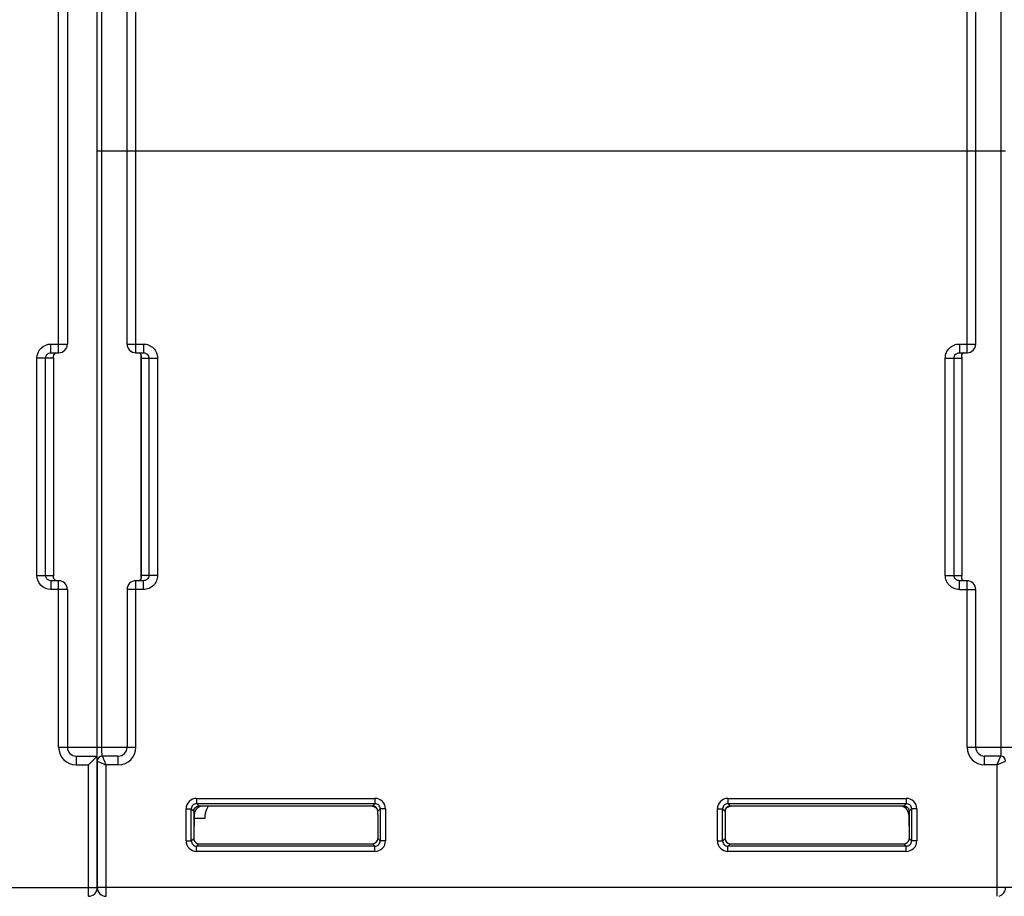
# Model space of a CAD drawing. Units: millimetres. Extents: x 4 to 746, y 4 to 596.
# Drawn here: x 300 to 356, y 496 to 546 of the extents above; entities that cross this region are included whole.
import ezdxf

# ---------------------------------------------------------------- set-up
doc = ezdxf.new("R2010")
doc.units = ezdxf.units.MM
doc.header["$LTSCALE"] = 41.25
doc.layers.get('0').update_dxf_attribs({"linetype": 'CONTINUOUS'})
doc.layers.add('AXIS', color=7, linetype='CONTINUOUS')
doc.layers.add('EDGE_FEAT', color=7, linetype='CONTINUOUS')

msp = doc.modelspace()

# ---------------------------------------------------------------- linework, layer by layer
at = {"color": 7, "linetype": 'Continuous'}
for p, q in [((319.916, 501.61), (310.016, 501.61)), ((350.216, 501.61), (340.316, 501.61)), ((309.716, 501.311), (309.716, 499.76)), ((350.516, 501.311), (350.516, 499.76))]:
    msp.add_line(p, q, dxfattribs=at)
for points, knots in [([(309.716, 501.311), (309.716, 501.361), (309.741, 501.457), (309.809, 501.528), (309.845, 501.552)], [0, 0, 0, 0, 0.537741, 1, 1, 1, 1]), ([(309.845, 501.552), (309.859, 501.561), (309.914, 501.591), (309.978, 501.604), (310.024, 501.602)], [0, 0, 0, 0, 0.260786, 1, 1, 1, 1]), ([(350.208, 501.602), (350.252, 501.604), (350.347, 501.586), (350.425, 501.526), (350.455, 501.487)], [0, 0, 0, 0, 0.477071, 1, 1, 1, 1]), ([(350.455, 501.487), (350.464, 501.476), (350.499, 501.423), (350.516, 501.359), (350.516, 501.311)], [0, 0, 0, 0, 0.23419, 1, 1, 1, 1])]:
    msp.add_open_spline(points, degree=3, knots=knots, dxfattribs=at)
at = {"layer": 'AXIS', "color": 7, "linetype": 'Continuous'}
for p, q in [((304.216, 504.495), (304.216, 580.96)), ((302.016, 527.46), (302.016, 550.46)), ((302.516, 549.96), (302.516, 527.96)), ((301.579, 527.46), (301.579, 527.96)), ((301.579, 527.96), (302.516, 527.96)), ((301.579, 527.46), (302.016, 527.46)), ((300.776, 514.76), (300.776, 527.16)), ((301.716, 527.16), (300.776, 527.16)), ((301.274, 514.76), (301.274, 527.16)), ((301.716, 527.16), (301.716, 514.76)), ((300.776, 514.76), (301.716, 514.76)), ((301.579, 514.46), (301.579, 513.96)), ((302.016, 514.46), (301.579, 514.46)), ((302.016, 504.96), (302.016, 514.46)), ((302.516, 513.96), (301.579, 513.96)), ((302.516, 513.96), (302.516, 504.96)), ((302.016, 504.96), (304.216, 504.96)), ((303.016, 504.46), (303.016, 503.96)), ((303.016, 504.46), (304.216, 504.46)), ((304.216, 504.46), (303.716, 503.96)), ((304.216, 496.96), (304.216, 504.46)), ((303.016, 503.96), (303.716, 503.96)), ((303.716, 496.46), (303.716, 503.96)), ((282.216, 496.96), (304.216, 496.96))]:
    msp.add_line(p, q, dxfattribs=at)
for centre, radius, start, end in [((302.016, 527.96), 0.5, 270, 360), ((308.86, 514.755), 7.144, 179.9564, 180.1401), ((302.016, 513.96), 0.5, 0, 90), ((303.016, 504.96), 1, 180, 270), ((303.016, 504.96), 0.5, 180, 270), ((303.716, 496.96), 0.5, 270, 360)]:
    msp.add_arc(centre, radius, start, end, dxfattribs=at)
for points, knots in [([(300.776, 527.16), (300.776, 527.365), (300.949, 527.791), (301.375, 527.96), (301.579, 527.96)], [0, 0, 0, 0, 0.499853, 1, 1, 1, 1]), ([(301.274, 527.16), (301.274, 527.218), (301.309, 527.334), (301.402, 527.411), (301.455, 527.434)], [0, 0, 0, 0, 0.500985, 1, 1, 1, 1]), ([(301.716, 527.16), (301.716, 527.218), (301.717, 527.323), (301.785, 527.407), (301.821, 527.43)], [0, 0, 0, 0, 0.576716, 1, 1, 1, 1]), ([(301.579, 513.96), (301.375, 513.96), (300.949, 514.13), (300.776, 514.556), (300.776, 514.76)], [0, 0, 0, 0, 0.500054, 1, 1, 1, 1]), ([(301.758, 514.555), (301.751, 514.565), (301.726, 514.611), (301.718, 514.665), (301.716, 514.705)], [0, 0, 0, 0, 0.225991, 1, 1, 1, 1]), ([(301.928, 514.46), (301.91, 514.46), (301.843, 514.469), (301.784, 514.514), (301.758, 514.555)], [0, 0, 0, 0, 0.279277, 1, 1, 1, 1])]:
    msp.add_open_spline(points, degree=3, knots=knots, dxfattribs=at)
for points in [[(301.455, 527.434), (301.493, 527.451), (301.537, 527.46), (301.579, 527.46)], [(301.322, 514.599), (301.292, 514.646), (301.274, 514.704), (301.274, 514.76)], [(301.455, 514.487), (301.402, 514.51), (301.354, 514.55), (301.322, 514.599)], [(301.579, 514.46), (301.537, 514.46), (301.493, 514.47), (301.455, 514.487)], [(301.716, 514.705), (301.716, 514.716), (301.716, 514.727), (301.716, 514.738)]]:
    msp.add_open_spline(points, degree=3, dxfattribs=at)
at = {"layer": 'EDGE_FEAT', "color": 7, "linetype": 'Continuous'}
for p, q in [((304.483, 504.96), (304.483, 571.46)), ((355.748, 571.46), (355.748, 504.96)), ((306.416, 527.46), (306.416, 550.46)), ((353.816, 527.46), (353.816, 550.46)), ((305.916, 527.96), (305.916, 549.96)), ((354.316, 527.96), (354.316, 549.96)), ((356.016, 538.96), (304.216, 538.96)), ((305.916, 527.96), (306.852, 527.96)), ((306.852, 527.96), (306.852, 527.46)), ((353.379, 527.96), (353.379, 527.46)), ((353.379, 527.96), (354.316, 527.96)), ((306.416, 527.46), (306.852, 527.46)), ((353.379, 527.46), (353.816, 527.46)), ((306.716, 527.215), (306.716, 527.161)), ((306.716, 527.161), (306.716, 514.76)), ((306.716, 527.16), (307.655, 527.16)), ((306.717, 514.76), (306.717, 527.16)), ((307.157, 527.16), (307.157, 514.76)), ((307.655, 527.16), (307.655, 514.76)), ((352.576, 514.76), (352.576, 527.16)), ((352.576, 527.16), (353.516, 527.16)), ((353.074, 514.76), (353.074, 527.16)), ((353.513, 527.171), (353.514, 527.16)), ((353.514, 527.16), (353.514, 514.76)), ((353.516, 527.215), (353.516, 514.76)), ((353.516, 527.16), (353.516, 527.213)), ((306.416, 504.96), (306.416, 514.46)), ((306.852, 514.46), (306.416, 514.46)), ((307.655, 514.76), (306.716, 514.76)), ((306.716, 514.76), (306.716, 514.706)), ((306.718, 514.749), (306.717, 514.76)), ((306.852, 513.96), (306.852, 514.46)), ((352.576, 514.76), (353.516, 514.76)), ((353.379, 513.96), (353.379, 514.46)), ((353.816, 514.46), (353.379, 514.46)), ((353.516, 514.76), (353.516, 514.76)), ((353.516, 514.706), (353.516, 514.76)), ((353.816, 504.96), (353.816, 514.46)), ((305.916, 513.96), (305.916, 504.96)), ((306.852, 513.96), (305.916, 513.96)), ((353.379, 513.96), (354.316, 513.96)), ((354.316, 504.96), (354.316, 513.96)), ((304.216, 504.96), (306.416, 504.96)), ((353.816, 504.96), (358.216, 504.96)), ((305.416, 504.46), (304.516, 504.46)), ((305.416, 503.96), (305.416, 504.46)), ((354.816, 503.96), (354.816, 504.46)), ((355.716, 504.46), (354.816, 504.46)), ((355.623, 504.229), (355.516, 503.96)), ((355.716, 504.46), (355.623, 504.229)), ((304.216, 504.16), (304.216, 496.96)), ((304.216, 504.16), (304.402, 504.086)), ((304.716, 496.465), (304.716, 503.96)), ((305.416, 503.96), (304.716, 503.96)), ((355.516, 503.96), (354.816, 503.96)), ((355.516, 503.96), (355.613, 503.999)), ((355.516, 503.96), (355.516, 496.46)), ((355.613, 503.999), (356.016, 504.16)), ((309.879, 502.047), (309.879, 501.747)), ((309.879, 502.047), (320.052, 502.047)), ((320.052, 502.047), (320.052, 501.747)), ((340.179, 502.047), (340.179, 501.747)), ((340.179, 502.047), (350.352, 502.047)), ((350.352, 502.047), (350.352, 501.747)), ((309.279, 499.624), (309.279, 501.447)), ((309.279, 501.447), (309.579, 501.447)), ((309.579, 499.624), (309.579, 501.447)), ((309.579, 501.447), (309.716, 501.311)), ((309.879, 501.747), (310.016, 501.61)), ((309.879, 501.747), (320.052, 501.747)), ((320.052, 501.747), (319.916, 501.61)), ((320.352, 501.447), (320.216, 501.31)), ((320.352, 501.447), (320.352, 499.624)), ((320.652, 501.447), (320.352, 501.447)), ((320.652, 501.447), (320.652, 499.624)), ((339.579, 499.624), (339.579, 501.447)), ((339.579, 501.447), (339.879, 501.447)), ((339.879, 499.624), (339.879, 501.447)), ((339.879, 501.447), (340.016, 501.31)), ((340.179, 501.747), (340.316, 501.61)), ((340.179, 501.747), (350.352, 501.747)), ((350.352, 501.747), (350.216, 501.61)), ((350.652, 501.447), (350.516, 501.311)), ((350.652, 501.447), (350.652, 499.624)), ((350.952, 501.447), (350.652, 501.447)), ((350.952, 501.447), (350.952, 499.624)), ((309.72, 501.31), (309.786, 501.31)), ((309.745, 501.119), (309.721, 499.76)), ((310.346, 500.9), (309.741, 500.9)), ((320.214, 501.31), (320.216, 501.31)), ((320.215, 501.119), (320.216, 499.76)), ((340.016, 501.31), (340.017, 501.31)), ((340.016, 501.119), (340.016, 499.76)), ((350.445, 501.31), (350.512, 501.31)), ((350.487, 501.119), (350.51, 499.76)), ((309.579, 499.624), (309.716, 499.76)), ((320.352, 499.624), (320.216, 499.76)), ((339.879, 499.624), (340.016, 499.76)), ((350.652, 499.624), (350.516, 499.76)), ((309.279, 499.624), (309.579, 499.624)), ((309.879, 499.324), (310.016, 499.46)), ((309.879, 499.024), (309.879, 499.324)), ((320.052, 499.324), (309.879, 499.324)), ((310.016, 499.46), (319.916, 499.46)), ((320.052, 499.324), (319.916, 499.46)), ((320.052, 499.024), (320.052, 499.324)), ((320.652, 499.624), (320.352, 499.624)), ((339.579, 499.624), (339.879, 499.624)), ((340.179, 499.324), (340.316, 499.46)), ((340.179, 499.024), (340.179, 499.324)), ((350.352, 499.324), (340.179, 499.324)), ((340.316, 499.46), (350.216, 499.46)), ((350.352, 499.324), (350.216, 499.46)), ((350.352, 499.024), (350.352, 499.324)), ((350.952, 499.624), (350.652, 499.624)), ((320.052, 499.024), (309.879, 499.024)), ((350.352, 499.024), (340.179, 499.024)), ((378.016, 496.96), (304.216, 496.96))]:
    msp.add_line(p, q, dxfattribs=at)
for points in [[(306.576, 527.46), (306.584, 527.46), (306.602, 527.458), (306.615, 527.455), (306.627, 527.451), (306.637, 527.446), (306.646, 527.441), (306.654, 527.435), (306.661, 527.428), (306.668, 527.422), (306.674, 527.414), (306.679, 527.406), (306.685, 527.398), (306.69, 527.389), (306.694, 527.379), (306.698, 527.369), (306.702, 527.357), (306.705, 527.345), (306.708, 527.333), (306.711, 527.318)], [(306.711, 527.318), (306.713, 527.303), (306.714, 527.285), (306.715, 527.264), (306.716, 527.237), (306.716, 527.215)], [(353.516, 527.213), (353.516, 527.247), (353.517, 527.271), (353.518, 527.29)], [(353.518, 527.29), (353.519, 527.307), (353.521, 527.321), (353.523, 527.334), (353.526, 527.346)], [(353.526, 527.346), (353.529, 527.357), (353.532, 527.367), (353.536, 527.377), (353.54, 527.386), (353.544, 527.394), (353.549, 527.402), (353.554, 527.41), (353.559, 527.416), (353.565, 527.423), (353.571, 527.429), (353.578, 527.435), (353.585, 527.44), (353.592, 527.445), (353.601, 527.449), (353.611, 527.453), (353.623, 527.457), (353.637, 527.459)], [(306.704, 514.571), (306.701, 514.561), (306.698, 514.55), (306.694, 514.541), (306.69, 514.532), (306.685, 514.524), (306.68, 514.516), (306.675, 514.509), (306.67, 514.502), (306.664, 514.495), (306.658, 514.489), (306.651, 514.484), (306.643, 514.479), (306.635, 514.474), (306.625, 514.469), (306.614, 514.466), (306.601, 514.463), (306.586, 514.461)], [(306.713, 514.626), (306.712, 514.61), (306.709, 514.596), (306.707, 514.583), (306.704, 514.571)], [(306.716, 514.706), (306.716, 514.698), (306.715, 514.667), (306.715, 514.644), (306.713, 514.626)], [(353.521, 514.602), (353.519, 514.618), (353.517, 514.636), (353.516, 514.657), (353.516, 514.684), (353.516, 514.706)], [(353.655, 514.46), (353.647, 514.461), (353.63, 514.463), (353.616, 514.466), (353.604, 514.47), (353.594, 514.475), (353.585, 514.48), (353.578, 514.486), (353.57, 514.492), (353.564, 514.499), (353.558, 514.506), (353.552, 514.514), (353.547, 514.523), (353.542, 514.532), (353.537, 514.542), (353.533, 514.552), (353.529, 514.563), (353.526, 514.575), (353.523, 514.588), (353.521, 514.602)]]:
    msp.add_lwpolyline(points, dxfattribs=at)
for centre, radius, start, end in [((306.416, 527.96), 0.5, 180, 270), ((353.816, 527.96), 0.5, 270, 360), ((306.416, 513.96), 0.5, 90, 180), ((353.816, 513.96), 0.5, 0, 90), ((305.416, 504.96), 1, 270, 360), ((305.416, 504.96), 0.5, 270, 360), ((354.816, 504.96), 1, 180, 270), ((354.816, 504.96), 0.5, 180, 270), ((304.516, 504.16), 0.3, 90, 180), ((355.716, 504.16), 0.3, 0, 90), ((309.879, 501.447), 0.6, 89.9975, 180.0026), ((320.052, 501.447), 0.6, 359.9975, 90.0026), ((340.179, 501.447), 0.6, 89.9975, 180.0026), ((350.352, 501.447), 0.6, 359.9975, 90.0026), ((309.879, 501.447), 0.3, 89.9421, 180.0579), ((310.245, 501.11), 0.5, 90, 179), ((319.695, 500.61), 1, 63.4053, 90), ((319.916, 501.31), 0.3, 0.0092, 89.9777), ((320.052, 501.447), 0.3, 359.9421, 90.0579), ((340.179, 501.447), 0.3, 89.9421, 180.0579), ((340.316, 501.31), 0.3, 145.5632, 161.1867), ((340.317, 501.31), 0.301, 126.4566, 145.5484), ((340.536, 500.61), 1, 90, 116.9657), ((340.317, 501.309), 0.302, 123.0676, 126.4253), ((340.316, 501.31), 0.3, 107.5584, 123.0453), ((340.316, 501.307), 0.303, 100.3945, 107.5011), ((340.316, 501.311), 0.3, 90.055, 100.4161), ((349.987, 501.11), 0.5, 1, 90), ((350.352, 501.447), 0.3, 359.9421, 90.0579), ((310.007, 499.76), 0.291, 179.9999, 189.9293), ((350.225, 499.76), 0.291, 350.0707, 0.0001), ((309.879, 499.624), 0.6, 179.9975, 270.0026), ((309.879, 499.624), 0.3, 179.9421, 270.0579), ((320.052, 499.624), 0.6, 269.9975, 0.0026), ((320.052, 499.624), 0.3, 269.9421, 0.0579), ((340.179, 499.624), 0.6, 179.9975, 270.0026), ((340.179, 499.624), 0.3, 179.9421, 270.0579), ((350.352, 499.624), 0.6, 269.9975, 0.0026), ((350.352, 499.624), 0.3, 269.9421, 0.0579), ((304.716, 496.96), 0.5, 180, 270), ((355.516, 496.96), 0.5, 284.9716, 360)]:
    msp.add_arc(centre, radius, start, end, dxfattribs=at)
for centre, major_axis, ratio, start_param, end_param in [((310.618, 500.86), (0.016, 0.75), 0.363826, 6.290975, 7.809411), ((320.202, 501.11), (0, 0.5), 0.026186, -1.553343, -1.159279), ((340.029, 501.11), (0, 0.5), 0.026186, 1.159279, 1.553343), ((310.016, 499.761), (0.168, 0.249), 0.99877, 2.334538, 3.736258), ((319.915, 499.761), (-0.168, 0.249), 0.99877, -3.736258, -2.166147), ((340.316, 499.761), (0.168, 0.249), 0.99877, -4.117038, -2.546927), ((350.215, 499.761), (-0.168, 0.249), 0.99877, 2.546927, 3.948648)]:
    msp.add_ellipse(centre, major_axis=major_axis, ratio=ratio, start_param=start_param, end_param=end_param, dxfattribs=at)
for points, knots in [([(306.852, 527.96), (306.956, 527.96), (307.167, 527.919), (307.434, 527.741), (307.613, 527.475), (307.655, 527.265), (307.655, 527.16)], [0, 0, 0, 0, 0.250259, 0.500246, 0.750056, 1, 1, 1, 1]), ([(352.576, 527.16), (352.576, 527.265), (352.618, 527.476), (352.798, 527.741), (353.064, 527.919), (353.275, 527.96), (353.379, 527.96)], [0, 0, 0, 0, 0.250103, 0.500063, 0.749934, 1, 1, 1, 1]), ([(306.72, 527.353), (306.713, 527.376), (306.687, 527.422), (306.641, 527.449), (306.615, 527.456)], [0, 0, 0, 0, 0.478959, 1, 1, 1, 1]), ([(306.717, 527.16), (306.717, 527.199), (306.736, 527.262), (306.728, 527.328), (306.72, 527.353)], [0, 0, 0, 0, 0.596368, 1, 1, 1, 1]), ([(306.852, 527.46), (306.929, 527.46), (307.09, 527.398), (307.157, 527.238), (307.157, 527.16)], [0, 0, 0, 0, 0.499071, 1, 1, 1, 1]), ([(353.074, 527.16), (353.074, 527.238), (353.141, 527.398), (353.302, 527.46), (353.379, 527.46)], [0, 0, 0, 0, 0.501237, 1, 1, 1, 1]), ([(353.504, 527.32), (353.501, 527.299), (353.5, 527.249), (353.512, 527.2), (353.513, 527.171)], [0, 0, 0, 0, 0.417215, 1, 1, 1, 1]), ([(353.628, 527.458), (353.594, 527.452), (353.532, 527.416), (353.508, 527.351), (353.504, 527.32)], [0, 0, 0, 0, 0.518753, 1, 1, 1, 1]), ([(306.576, 514.46), (306.616, 514.46), (306.694, 514.492), (306.723, 514.567), (306.728, 514.601)], [0, 0, 0, 0, 0.530651, 1, 1, 1, 1]), ([(306.728, 514.601), (306.731, 514.622), (306.732, 514.672), (306.72, 514.721), (306.718, 514.749)], [0, 0, 0, 0, 0.417216, 1, 1, 1, 1]), ([(307.157, 514.76), (307.157, 514.683), (307.09, 514.522), (306.929, 514.46), (306.852, 514.46)], [0, 0, 0, 0, 0.501237, 1, 1, 1, 1]), ([(307.655, 514.76), (307.655, 514.656), (307.613, 514.445), (307.434, 514.179), (307.167, 514.002), (306.956, 513.96), (306.852, 513.96)], [0, 0, 0, 0, 0.250103, 0.500063, 0.749934, 1, 1, 1, 1]), ([(353.379, 513.96), (353.275, 513.96), (353.064, 514.002), (352.797, 514.18), (352.618, 514.445), (352.576, 514.656), (352.576, 514.76)], [0, 0, 0, 0, 0.250259, 0.500246, 0.750056, 1, 1, 1, 1]), ([(353.379, 514.46), (353.302, 514.46), (353.141, 514.523), (353.074, 514.683), (353.074, 514.76)], [0, 0, 0, 0, 0.499071, 1, 1, 1, 1]), ([(353.514, 514.76), (353.514, 514.722), (353.495, 514.659), (353.503, 514.593), (353.511, 514.568)], [0, 0, 0, 0, 0.596368, 1, 1, 1, 1]), ([(353.511, 514.568), (353.519, 514.545), (353.544, 514.499), (353.591, 514.472), (353.616, 514.465)], [0, 0, 0, 0, 0.478961, 1, 1, 1, 1]), ([(304.516, 504.46), (304.512, 504.46), (304.504, 504.477), (304.5, 504.502), (304.494, 504.549), (304.489, 504.638), (304.484, 504.778), (304.483, 504.896), (304.483, 504.96)], [0, 0, 0, 0, 0.024396, 0.081167, 0.172247, 0.295119, 0.617685, 1, 1, 1, 1]), ([(355.748, 504.96), (355.748, 504.896), (355.747, 504.778), (355.743, 504.638), (355.737, 504.549), (355.731, 504.502), (355.727, 504.477), (355.72, 504.46), (355.716, 504.46)], [0, 0, 0, 0, 0.382933, 0.705318, 0.828017, 0.918904, 0.975611, 1, 1, 1, 1]), ([(304.716, 503.96), (304.691, 504.022), (304.645, 504.138), (304.59, 504.275), (304.554, 504.366), (304.534, 504.414), (304.523, 504.444), (304.516, 504.457), (304.516, 504.46)], [0, 0, 0, 0, 0.371007, 0.693932, 0.821689, 0.918621, 0.979315, 1, 1, 1, 1]), ([(304.402, 504.086), (304.425, 504.077), (304.53, 504.035), (304.635, 503.993), (304.716, 503.96)], [0, 0, 0, 0, 0.226581, 1, 1, 1, 1]), ([(320.214, 501.31), (320.213, 501.357), (320.19, 501.446), (320.087, 501.57), (319.972, 501.61), (319.902, 501.61)], [0, 0, 0, 0, 0.297504, 0.553378, 1, 1, 1, 1]), ([(340.33, 501.61), (340.259, 501.61), (340.144, 501.57), (340.041, 501.446), (340.018, 501.357), (340.017, 501.31)], [0, 0, 0, 0, 0.446858, 0.702856, 1, 1, 1, 1])]:
    msp.add_open_spline(points, degree=3, knots=knots, dxfattribs=at)
msp.add_open_spline([(340.032, 501.407), (340.021, 501.376), (340.016, 501.343), (340.016, 501.31)], degree=3, dxfattribs=at)

doc.saveas('drawing.dxf')
